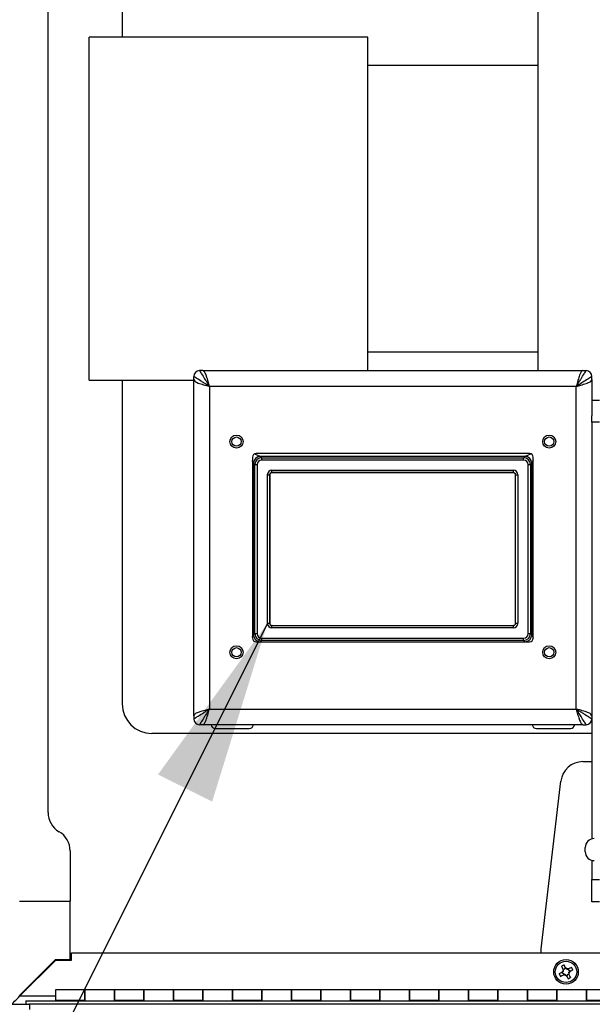
# Model space of a CAD drawing. Units: inches. Extents: x 0.4 to 16.6, y 0.2 to 11.3.
# Drawn here: x 6 to 6.4, y 6.2 to 6.9 of the extents above; entities that cross this region are included whole.
import ezdxf

# ---------------------------------------------------------------- set-up
doc = ezdxf.new("R2010")
doc.units = ezdxf.units.IN
doc.header["$MEASUREMENT"] = 0
doc.dimstyles.new('SLDDIMSTYLE1', dxfattribs={"dimtxt": 0.18, "dimasz": 0.13, "dimexe": 0, "dimexo": 0.0625, "dimgap": 0, "dimtad": 0, "dimtih": 1, "dimtoh": 1, "dimdec": 0, "dimrnd": 1e-09, "dimzin": 0, "dimdsep": 46, "dimtxsty": 'Standard', "dimsah": 1, "dimcen": 0.09, "dimadec": 0, "dimazin": 0, "dimtfac": 0.13, "dimtdec": 0, "dimtofl": 0, "dimtmove": 0, "dimatfit": 3, "dimfxl": 0, "dimfrac": 2, "dimtolj": 1, "dimtzin": 0, "dimarcsym": 0})

msp = doc.modelspace()

# ---------------------------------------------------------------- linework, layer by layer
at = {"color": 7, "linetype": 'Continuous', "lineweight": 25}
for p, q in [((6.02727, 7.21523), (6.02727, 6.85943)), ((5.97481, 6.31202), (5.97481, 7.18702)), ((6.32083, 6.73833), (6.32083, 6.90238)), ((6.20075, 6.85943), (6.0039, 6.85943)), ((6.0039, 6.73833), (6.0039, 6.85943)), ((6.20075, 6.73833), (6.20075, 6.85943)), ((6.32083, 6.83947), (6.20075, 6.83947)), ((6.0039, 6.61724), (6.0039, 6.73833)), ((6.20075, 6.62402), (6.20075, 6.73833)), ((6.32083, 6.62402), (6.32083, 6.73833)), ((6.20075, 6.63719), (6.32083, 6.63719)), ((6.07769, 6.61766), (6.07769, 6.61986)), ((6.08406, 6.62402), (6.08185, 6.62402)), ((6.08406, 6.62402), (6.35257, 6.62402)), ((6.087, 6.61909), (6.08641, 6.62078)), ((6.3508, 6.62216), (6.35021, 6.62078)), ((6.35257, 6.62402), (6.35139, 6.62318)), ((6.35257, 6.62402), (6.35477, 6.62402)), ((6.35894, 6.61766), (6.35894, 6.61986)), ((6.0039, 6.61724), (6.07769, 6.61724)), ((6.02727, 6.61724), (6.02727, 6.38873)), ((6.07769, 6.61766), (6.07853, 6.61648)), ((6.07769, 6.38039), (6.07769, 6.61766)), ((6.07955, 6.61589), (6.08093, 6.6153)), ((6.08877, 6.61294), (6.08759, 6.61718)), ((6.34785, 6.61294), (6.08877, 6.61294)), ((6.08877, 6.61294), (6.08877, 6.38511)), ((6.34785, 6.61294), (6.35209, 6.61412)), ((6.34785, 6.38511), (6.34785, 6.61294)), ((6.354, 6.61471), (6.35569, 6.6153)), ((6.35894, 6.61766), (6.35894, 6.59208)), ((6.35894, 6.60319), (6.36415, 6.60319)), ((6.35894, 6.58757), (6.35894, 6.59208)), ((6.36415, 6.58757), (6.35894, 6.58757)), ((6.35894, 6.58757), (6.35894, 6.29338)), ((6.11915, 6.56286), (6.11915, 6.43519)), ((6.31485, 6.56548), (6.12177, 6.56548)), ((6.12483, 6.56347), (6.12575, 6.56255)), ((6.31152, 6.56347), (6.12483, 6.56347)), ((6.3106, 6.56255), (6.31152, 6.56347)), ((6.31748, 6.43519), (6.31748, 6.56286)), ((6.12083, 6.55764), (6.11991, 6.55856)), ((6.11991, 6.55856), (6.11991, 6.43748)), ((6.12083, 6.55764), (6.12247, 6.55764)), ((6.12083, 6.4384), (6.12083, 6.55764)), ((6.12247, 6.55764), (6.12247, 6.4384)), ((6.12575, 6.56092), (6.12575, 6.56255)), ((6.12575, 6.56255), (6.3106, 6.56255)), ((6.3106, 6.56092), (6.12575, 6.56092)), ((6.3106, 6.56092), (6.3106, 6.56255)), ((6.31388, 6.4384), (6.31388, 6.55764)), ((6.31388, 6.55764), (6.31552, 6.55764)), ((6.31644, 6.55856), (6.31552, 6.55764)), ((6.31552, 6.55764), (6.31552, 6.4384)), ((6.31644, 6.43748), (6.31644, 6.55856)), ((6.12968, 6.44561), (6.12968, 6.55043)), ((6.12968, 6.55043), (6.13131, 6.55043)), ((6.13131, 6.55043), (6.13131, 6.44561)), ((6.1314, 6.55034), (6.13131, 6.55043)), ((6.1314, 6.55034), (6.1314, 6.4457)), ((6.13295, 6.55371), (6.3034, 6.55371)), ((6.13295, 6.55207), (6.13295, 6.55371)), ((6.3034, 6.55207), (6.13295, 6.55207)), ((6.13295, 6.55207), (6.13304, 6.55198)), ((6.30331, 6.55198), (6.13304, 6.55198)), ((6.30331, 6.55198), (6.3034, 6.55207)), ((6.3034, 6.55207), (6.3034, 6.55371)), ((6.30504, 6.55043), (6.30495, 6.55034)), ((6.30495, 6.4457), (6.30495, 6.55034)), ((6.30504, 6.44561), (6.30504, 6.55043)), ((6.30504, 6.55043), (6.30667, 6.55043)), ((6.30667, 6.55043), (6.30667, 6.44561)), ((6.12968, 6.44561), (6.13131, 6.44561)), ((6.13131, 6.44561), (6.1314, 6.4457)), ((6.30495, 6.4457), (6.30504, 6.44561)), ((6.30504, 6.44561), (6.30667, 6.44561)), ((6.11991, 6.43748), (6.12083, 6.4384)), ((6.12083, 6.4384), (6.12247, 6.4384)), ((6.13304, 6.44406), (6.13295, 6.44397)), ((6.13295, 6.44233), (6.13295, 6.44397)), ((6.13295, 6.44397), (6.3034, 6.44397)), ((6.3034, 6.44233), (6.13295, 6.44233)), ((6.13304, 6.44406), (6.30331, 6.44406)), ((6.3034, 6.44397), (6.30331, 6.44406)), ((6.3034, 6.44233), (6.3034, 6.44397)), ((6.31388, 6.4384), (6.31552, 6.4384)), ((6.31552, 6.4384), (6.31644, 6.43748)), ((6.12177, 6.43257), (6.31485, 6.43257)), ((6.12575, 6.43348), (6.12483, 6.43257)), ((6.12575, 6.43512), (6.3106, 6.43512)), ((6.12575, 6.43348), (6.12575, 6.43512)), ((6.3106, 6.43348), (6.12575, 6.43348)), ((6.3106, 6.43348), (6.3106, 6.43512)), ((6.31152, 6.43257), (6.3106, 6.43348)), ((6.08262, 6.38334), (6.08094, 6.38275)), ((6.08877, 6.38511), (6.08453, 6.38393)), ((6.08877, 6.38511), (6.34785, 6.38511)), ((6.34785, 6.38511), (6.34903, 6.38087)), ((6.35707, 6.38216), (6.35569, 6.38275)), ((6.07769, 6.38039), (6.07769, 6.37819)), ((6.08582, 6.37589), (6.08641, 6.37727)), ((6.34962, 6.37896), (6.35021, 6.37727)), ((6.35894, 6.38039), (6.35809, 6.38157)), ((6.08406, 6.37402), (6.08185, 6.37402)), ((6.08406, 6.37402), (6.08523, 6.37487)), ((6.1042, 6.37402), (6.08406, 6.37402)), ((6.09286, 6.37142), (6.11691, 6.37142)), ((6.10557, 6.37402), (6.1042, 6.37402)), ((6.33105, 6.37402), (6.10557, 6.37402)), ((6.31971, 6.37142), (6.34376, 6.37142)), ((6.33242, 6.37402), (6.33105, 6.37402)), ((6.35257, 6.37402), (6.33242, 6.37402)), ((6.35257, 6.37402), (6.35477, 6.37402)), ((6.35894, 6.3679), (6.0481, 6.3679)), ((6.35249, 6.34794), (6.35894, 6.34794)), ((6.32298, 6.21569), (6.33697, 6.33415)), ((5.99044, 6.28496), (5.99044, 6.24952)), ((6.35418, 6.28597), (6.35418, 6.28732)), ((6.35418, 6.28432), (6.35418, 6.28597)), ((6.35894, 6.27825), (6.35894, 6.26465)), ((6.35894, 6.26465), (6.36415, 6.26465)), ((6.35894, 6.24902), (6.35894, 6.26465)), ((5.95465, 6.24952), (5.99044, 6.24952)), ((5.99044, 6.20815), (5.99044, 6.24952)), ((6.36415, 6.24902), (6.35894, 6.24902)), ((6.32298, 6.21307), (6.32298, 6.21569)), ((5.99127, 6.20786), (5.99127, 6.21307)), ((5.99127, 6.21307), (8.13544, 6.21307)), ((5.98002, 6.20815), (5.95465, 6.18278)), ((5.95494, 6.18248), (5.98032, 6.20786)), ((5.98002, 6.20815), (5.99044, 6.20815)), ((5.98032, 6.20786), (5.99127, 6.20786)), ((6.33742, 6.20342), (6.33833, 6.20168)), ((6.33745, 6.20338), (6.33742, 6.20342)), ((6.33778, 6.20287), (6.33745, 6.20338)), ((6.3384, 6.2017), (6.33833, 6.20168)), ((6.33833, 6.20168), (6.33847, 6.20019)), ((6.33939, 6.2014), (6.33844, 6.20122)), ((6.34011, 6.20262), (6.3392, 6.20435)), ((6.3392, 6.2043), (6.3392, 6.20435)), ((6.3392, 6.2043), (6.33944, 6.20374)), ((6.34014, 6.2025), (6.33939, 6.2014)), ((6.33951, 6.20121), (6.33939, 6.2014)), ((6.34005, 6.20257), (6.34011, 6.20262)), ((6.34126, 6.20166), (6.34011, 6.20262)), ((6.34019, 6.20229), (6.34117, 6.20137)), ((6.34117, 6.20137), (6.34126, 6.20166)), ((6.34117, 6.20137), (6.34215, 6.20151)), ((6.34276, 6.2018), (6.34126, 6.20166)), ((6.34248, 6.20074), (6.3423, 6.20169)), ((6.34449, 6.20271), (6.34276, 6.2018)), ((6.34278, 6.20173), (6.34276, 6.2018)), ((6.34395, 6.20235), (6.34446, 6.20267)), ((6.34446, 6.20267), (6.34449, 6.20271)), ((5.97164, 6.19977), (5.97208, 6.19962)), ((6.33751, 6.19903), (6.33577, 6.19812)), ((6.33583, 6.19812), (6.33577, 6.19812)), ((6.33583, 6.19812), (6.33639, 6.19836)), ((6.33671, 6.19634), (6.33845, 6.19725)), ((6.33675, 6.19637), (6.33671, 6.19634)), ((6.33726, 6.1967), (6.33675, 6.19637)), ((6.33847, 6.20019), (6.33751, 6.19903)), ((6.33755, 6.19898), (6.33751, 6.19903)), ((6.33763, 6.19906), (6.33873, 6.19831)), ((6.33784, 6.19911), (6.33876, 6.20009)), ((6.33843, 6.19732), (6.33845, 6.19725)), ((6.33845, 6.19725), (6.33994, 6.19739)), ((6.33876, 6.20009), (6.33847, 6.20019)), ((6.33876, 6.20009), (6.33862, 6.20107)), ((6.33892, 6.19843), (6.33873, 6.19831)), ((6.33873, 6.19831), (6.3389, 6.19736)), ((6.34003, 6.19768), (6.33906, 6.19754)), ((6.34003, 6.19768), (6.33994, 6.19739)), ((6.33994, 6.19739), (6.3411, 6.19643)), ((6.34102, 6.19676), (6.34003, 6.19768)), ((6.34106, 6.19655), (6.34182, 6.19765)), ((6.34115, 6.19647), (6.3411, 6.19643)), ((6.3411, 6.19643), (6.34201, 6.19469)), ((6.3417, 6.19784), (6.34182, 6.19765)), ((6.342, 6.19475), (6.34177, 6.19531)), ((6.34182, 6.19765), (6.34277, 6.19782)), ((6.342, 6.19475), (6.34201, 6.19469)), ((6.34229, 6.20062), (6.34248, 6.20074)), ((6.34337, 6.19994), (6.34245, 6.19895)), ((6.34245, 6.19895), (6.34274, 6.19886)), ((6.34245, 6.19895), (6.34259, 6.19798)), ((6.34358, 6.19998), (6.34248, 6.20074)), ((6.34274, 6.19886), (6.3437, 6.20002)), ((6.34288, 6.19737), (6.34274, 6.19886)), ((6.34281, 6.19735), (6.34288, 6.19737)), ((6.34379, 6.19563), (6.34288, 6.19737)), ((6.34343, 6.19618), (6.34375, 6.19567)), ((6.34365, 6.20007), (6.3437, 6.20002)), ((6.3437, 6.20002), (6.34543, 6.20093)), ((6.34375, 6.19567), (6.34379, 6.19563)), ((6.34538, 6.20092), (6.34482, 6.20069)), ((6.34538, 6.20092), (6.34543, 6.20093)), ((5.96243, 6.19057), (5.96302, 6.19057)), ((5.95919, 6.18673), (5.95919, 6.18682)), ((5.95927, 6.18682), (5.95919, 6.18682)), ((5.95922, 6.18735), (5.95962, 6.18716)), ((6.00085, 6.18682), (5.98002, 6.18682)), ((5.98002, 6.18682), (5.98002, 6.17955)), ((6.02169, 6.18682), (6.00085, 6.18682)), ((6.00085, 6.17955), (6.00085, 6.18682)), ((6.00085, 6.18682), (6.00085, 6.17911)), ((6.04252, 6.18682), (6.02169, 6.18682)), ((6.02169, 6.18682), (6.02169, 6.17955)), ((6.02169, 6.17911), (6.02169, 6.18682)), ((6.06335, 6.18682), (6.04252, 6.18682)), ((6.04252, 6.17955), (6.04252, 6.18682)), ((6.04252, 6.18682), (6.04252, 6.17911)), ((6.08419, 6.18682), (6.06335, 6.18682)), ((6.06335, 6.18682), (6.06335, 6.17955)), ((6.06335, 6.17911), (6.06335, 6.18682)), ((6.10502, 6.18682), (6.08419, 6.18682)), ((6.08419, 6.17955), (6.08419, 6.18682)), ((6.08419, 6.18682), (6.08419, 6.17911)), ((6.12585, 6.18682), (6.10502, 6.18682)), ((6.10502, 6.18682), (6.10502, 6.17955)), ((6.10502, 6.17911), (6.10502, 6.18682)), ((6.14669, 6.18682), (6.12585, 6.18682)), ((6.12585, 6.17955), (6.12585, 6.18682)), ((6.12585, 6.18682), (6.12585, 6.17911)), ((6.16752, 6.18682), (6.14669, 6.18682)), ((6.14669, 6.18682), (6.14669, 6.17955)), ((6.14669, 6.17911), (6.14669, 6.18682)), ((6.18835, 6.18682), (6.16752, 6.18682)), ((6.16752, 6.17955), (6.16752, 6.18682)), ((6.16752, 6.18682), (6.16752, 6.17911)), ((6.20919, 6.18682), (6.18835, 6.18682)), ((6.18835, 6.18682), (6.18835, 6.17955)), ((6.18835, 6.17911), (6.18835, 6.18682)), ((6.23002, 6.18682), (6.20919, 6.18682)), ((6.20919, 6.17955), (6.20919, 6.18682)), ((6.20919, 6.18682), (6.20919, 6.17911)), ((6.25085, 6.18682), (6.23002, 6.18682)), ((6.23002, 6.18682), (6.23002, 6.17955)), ((6.23002, 6.17911), (6.23002, 6.18682)), ((6.27169, 6.18682), (6.25085, 6.18682)), ((6.25085, 6.17955), (6.25085, 6.18682)), ((6.25085, 6.18682), (6.25085, 6.17911)), ((6.29252, 6.18682), (6.27169, 6.18682)), ((6.27169, 6.18682), (6.27169, 6.17955)), ((6.27169, 6.17911), (6.27169, 6.18682)), ((6.31335, 6.18682), (6.29252, 6.18682)), ((6.29252, 6.17955), (6.29252, 6.18682)), ((6.29252, 6.18682), (6.29252, 6.17911)), ((6.33419, 6.18682), (6.31335, 6.18682)), ((6.31335, 6.18682), (6.31335, 6.17955)), ((6.31335, 6.17911), (6.31335, 6.18682)), ((6.35502, 6.18682), (6.33419, 6.18682)), ((6.33419, 6.17955), (6.33419, 6.18682)), ((6.33419, 6.18682), (6.33419, 6.17911)), ((6.37585, 6.18682), (6.35502, 6.18682)), ((6.35502, 6.18682), (6.35502, 6.17955)), ((6.35502, 6.17911), (6.35502, 6.18682)), ((5.94907, 6.17661), (5.95919, 6.17661)), ((5.95919, 6.17911), (5.95919, 6.17661)), ((5.95919, 6.17911), (8.16752, 6.17911)), ((5.95919, 6.17661), (5.96127, 6.17661)), ((5.96201, 6.17661), (5.96127, 6.17661)), ((8.16469, 6.17661), (5.96201, 6.17661)), ((5.96201, 6.17286), (5.96201, 6.17661)), ((5.98002, 6.17955), (6.00085, 6.17955)), ((5.98002, 6.17955), (5.98002, 6.17911)), ((6.02169, 6.17955), (6.04252, 6.17955)), ((6.06335, 6.17955), (6.08419, 6.17955)), ((6.10502, 6.17955), (6.12585, 6.17955)), ((6.14669, 6.17955), (6.16752, 6.17955)), ((6.18835, 6.17955), (6.20919, 6.17955)), ((6.23002, 6.17955), (6.25085, 6.17955)), ((6.27169, 6.17955), (6.29252, 6.17955)), ((6.31335, 6.17955), (6.33419, 6.17955)), ((6.35502, 6.17955), (6.37585, 6.17955))]:
    msp.add_line(p, q, dxfattribs=at)
at = {"color": 8, "linetype": 'Continuous', "lineweight": 25}
for p, q in [((5.96694, 6.19448), (5.96635, 6.19448)), ((5.96201, 6.19015), (5.96201, 6.18956)), ((5.95494, 6.18248), (5.98002, 6.18248))]:
    msp.add_line(p, q, dxfattribs=at)
at = {"color": 8, "linetype": 'Continuous', "lineweight": 25, "flags": 128}
for points in [[(6.12055, 6.56518), (6.12106, 6.56498), (6.12228, 6.56449), (6.1233, 6.56408), (6.12408, 6.56377), (6.1246, 6.56356), (6.12483, 6.56347)], [(6.31152, 6.56347), (6.31175, 6.56356), (6.31226, 6.56377), (6.31305, 6.56408), (6.31407, 6.56449), (6.31529, 6.56498), (6.31595, 6.56524)], [(6.11991, 6.55856), (6.11982, 6.55879), (6.11962, 6.5593), (6.1193, 6.56008), (6.11915, 6.56048)], [(6.31748, 6.56116), (6.31746, 6.5611), (6.31705, 6.56008), (6.31673, 6.5593), (6.31653, 6.55879), (6.31644, 6.55856)], [(6.11915, 6.43556), (6.1193, 6.43596), (6.11962, 6.43674), (6.11982, 6.43725), (6.11991, 6.43748)], [(6.31644, 6.43748), (6.31653, 6.43725), (6.31673, 6.43674), (6.31705, 6.43596), (6.31746, 6.43494), (6.31746, 6.43491)]]:
    msp.add_lwpolyline(points, dxfattribs=at)
at = {"color": 7, "linetype": 'Continuous', "lineweight": 25, "flags": 128}
msp.add_lwpolyline([(5.94907, 6.17661), (5.94915, 6.1767), (5.94942, 6.17696), (5.94985, 6.17739), (5.95044, 6.17798), (5.95116, 6.17871), (5.952, 6.17955), (5.95293, 6.18047), (5.95392, 6.18146), (5.95494, 6.18248)], dxfattribs=at)
at = {"color": 7, "linetype": 'Continuous', "lineweight": 25}
for centre, radius in [((6.1079, 6.57391), 0.00462), ((6.1079, 6.57391), 0.00328), ((6.32873, 6.57391), 0.00462), ((6.32873, 6.57391), 0.00328), ((6.1079, 6.42516), 0.00462), ((6.1079, 6.42516), 0.00328), ((6.32873, 6.42516), 0.00462), ((6.32873, 6.42516), 0.00328), ((6.3406, 6.19952), 0.00868), ((6.3406, 6.19952), 0.00755)]:
    msp.add_circle(centre, radius, dxfattribs=at)
for centre, radius, start, end in [((6.08185, 6.61986), 0.00417, 90, 180), ((6.35477, 6.61986), 0.00417, 0, 90), ((6.12177, 6.56286), 0.00263, 90, 180), ((6.12484, 6.55854), 0.00493, 90.18436, 179.81507), ((6.31151, 6.55854), 0.00493, 0.18403, 89.81654), ((6.31485, 6.56286), 0.00263, 0, 90), ((6.12177, 6.43519), 0.00263, 180, 270), ((6.12484, 6.4375), 0.00493, 180.18465, 269.81592), ((6.31151, 6.4375), 0.00493, 270.18318, 359.81625), ((6.31485, 6.43519), 0.00263, 270, 0), ((6.0481, 6.38873), 0.02083, 180, 270), ((6.08185, 6.37819), 0.00417, 180, 270), ((6.35477, 6.37819), 0.00417, 270, 0), ((6.09286, 6.37439), 0.00297, 187.11465, 270), ((6.11691, 6.37439), 0.00297, 270, 352.88535), ((6.31971, 6.37439), 0.00297, 187.11465, 270), ((6.34376, 6.37439), 0.00297, 270, 352.88535), ((6.35249, 6.33232), 0.01563, 90, 173.26189), ((5.99044, 6.31202), 0.01563, 180, 240), ((5.97481, 6.28496), 0.01563, 0, 60), ((6.36043, 6.28732), 0.00625, 90, 180), ((6.36043, 6.28432), 0.00625, 180, 270), ((6.3406, 6.19952), 0.00503, 106.26181, 129.33573), ((6.3406, 6.19952), 0.00498, 106.34006, 129.25749), ((6.3406, 6.19952), 0.00498, 16.34006, 39.25749), ((6.3406, 6.19952), 0.00503, 16.26181, 39.33573), ((6.3406, 6.19952), 0.00503, 196.26181, 219.33573), ((6.3406, 6.19952), 0.00498, 196.34006, 219.25749), ((6.3406, 6.19952), 0.00498, 286.34006, 309.25749), ((6.3406, 6.19952), 0.00503, 286.26181, 309.33573)]:
    msp.add_arc(centre, radius, start, end, dxfattribs=at)
for centre, major_axis, ratio, start_param, end_param in [((6.12575, 6.55763), (0.00348, -0.00348), 0.999084, 2.357564, 3.925621), ((6.12575, 6.55763), (-0.00233, 0.00233), 0.997265, 5.499157, 7.067214), ((6.31059, 6.55763), (0.00348, 0.00348), 0.999084, 5.499157, 7.067214), ((6.31059, 6.55763), (0.00233, 0.00233), 0.997265, 5.499157, 7.067214), ((6.13296, 6.55043), (0.00233, -0.00233), 0.997265, 2.357564, 3.925621), ((6.13296, 6.55043), (0.00117, -0.00117), 0.991846, 2.357564, 3.925621), ((6.13305, 6.55034), (0.00116, -0.00116), 0.997265, 2.357564, 3.925621), ((6.3033, 6.55034), (-0.00116, -0.00116), 0.997265, 2.357564, 3.925621), ((6.30339, 6.55043), (-0.00233, -0.00233), 0.997265, 2.357564, 3.925621), ((6.30339, 6.55043), (0.00117, 0.00117), 0.991846, 5.499157, 7.067214), ((6.13296, 6.44561), (0.00233, 0.00233), 0.997265, 2.357564, 3.925621), ((6.13296, 6.44561), (0.00117, 0.00117), 0.991846, 2.357564, 3.925621), ((6.13305, 6.4457), (0.00116, 0.00116), 0.997265, 2.357564, 3.925621), ((6.3033, 6.4457), (-0.00116, 0.00116), 0.997265, 2.357564, 3.925621), ((6.30339, 6.44561), (-0.00233, 0.00233), 0.997265, 2.357564, 3.925621), ((6.30339, 6.44561), (-0.00117, 0.00117), 0.991846, 2.357564, 3.925621), ((6.12575, 6.43841), (0.00348, 0.00348), 0.999084, 2.357564, 3.925621), ((6.12575, 6.43841), (-0.00233, -0.00233), 0.997265, 5.499157, 7.067214), ((6.31059, 6.43841), (0.00233, -0.00233), 0.997265, 5.499157, 7.067214), ((6.31059, 6.43841), (0.00348, -0.00348), 0.999084, 5.499157, 7.067214)]:
    msp.add_ellipse(centre, major_axis=major_axis, ratio=ratio, start_param=start_param, end_param=end_param, dxfattribs=at)
for points, knots in [([(6.08877, 6.61294), (6.08876, 6.61295), (6.08875, 6.61295), (6.08852, 6.6131), (6.08751, 6.61373), (6.08567, 6.61487), (6.0828, 6.61667), (6.08058, 6.61806), (6.07883, 6.61915), (6.07791, 6.61972), (6.07769, 6.61986), (6.07769, 6.61986), (6.07769, 6.61986)], [0, 0, 0, 0, 0.001429, 0.001727, 0.043029, 0.19164, 0.345875, 0.607623, 0.686846, 0.869451, 0.99999, 1, 1, 1, 1]), ([(6.08185, 6.62402), (6.08185, 6.62402), (6.08185, 6.62402), (6.08199, 6.6238), (6.08256, 6.62288), (6.08366, 6.62114), (6.08519, 6.61867), (6.08696, 6.61584), (6.08797, 6.61423), (6.08836, 6.61359), (6.08854, 6.61332), (6.08866, 6.61311), (6.08873, 6.61302), (6.08875, 6.61298), (6.08875, 6.61297), (6.08875, 6.61297), (6.08876, 6.61296), (6.08877, 6.61295), (6.08877, 6.61294)], [0, 0, 0, 0, 0.00001, 0.130533, 0.313193, 0.39229, 0.654241, 0.862252, 0.940238, 0.956934, 0.980822, 0.991508, 0.996255, 0.998271, 0.998313, 0.998492, 0.998562, 1, 1, 1, 1]), ([(6.08641, 6.62078), (6.08641, 6.62078), (6.08604, 6.62182), (6.08523, 6.62352), (6.08445, 6.62386), (6.08406, 6.62402)], [0, 0, 0, 0, 0.00039, 0.500187, 1, 1, 1, 1]), ([(6.08759, 6.61718), (6.08759, 6.61718), (6.08744, 6.61785), (6.08722, 6.61847), (6.087, 6.61909)], [0, 0, 0, 0, 0.000219, 1, 1, 1, 1]), ([(6.34785, 6.61294), (6.34786, 6.61295), (6.34786, 6.61296), (6.34801, 6.61319), (6.34865, 6.6142), (6.34979, 6.61604), (6.35158, 6.61891), (6.35297, 6.62114), (6.35406, 6.62288), (6.35463, 6.6238), (6.35477, 6.62402), (6.35477, 6.62402), (6.35477, 6.62402)], [0, 0, 0, 0, 0.001431, 0.001729, 0.043029, 0.19164, 0.345877, 0.607623, 0.686847, 0.869451, 0.99999, 1, 1, 1, 1]), ([(6.35021, 6.62078), (6.35021, 6.62078), (6.34981, 6.61975), (6.34904, 6.61729), (6.34825, 6.61439), (6.34785, 6.61294)], [0, 0, 0, 0, 0.000388, 0.500195, 1, 1, 1, 1]), ([(6.35894, 6.61986), (6.35894, 6.61986), (6.35894, 6.61986), (6.35871, 6.61972), (6.3578, 6.61915), (6.35605, 6.61805), (6.35359, 6.61652), (6.35075, 6.61475), (6.34914, 6.61374), (6.34851, 6.61335), (6.34823, 6.61318), (6.34802, 6.61305), (6.34793, 6.61299), (6.34789, 6.61296), (6.34788, 6.61296), (6.34788, 6.61296), (6.34787, 6.61295), (6.34786, 6.61295), (6.34785, 6.61294)], [0, 0, 0, 0, 0.0000103, 0.1305327, 0.3131921, 0.3922893, 0.6542415, 0.8622486, 0.9402381, 0.9569339, 0.9808219, 0.9915046, 0.9962551, 0.9982727, 0.9983121, 0.9984906, 0.9985615, 1, 1, 1, 1]), ([(6.35139, 6.62318), (6.35139, 6.62318), (6.35122, 6.62293), (6.35101, 6.62254), (6.3508, 6.62216)], [0, 0, 0, 0, 0.000191, 1, 1, 1, 1]), ([(6.07853, 6.61648), (6.07853, 6.61648), (6.07871, 6.6163), (6.07913, 6.6161), (6.07955, 6.61589)], [0, 0, 0, 0, 0.000185, 1, 1, 1, 1]), ([(6.08093, 6.6153), (6.08093, 6.6153), (6.08195, 6.6149), (6.08442, 6.61412), (6.08732, 6.61334), (6.08877, 6.61294)], [0, 0, 0, 0, 0.000384, 0.500198, 1, 1, 1, 1]), ([(6.35209, 6.61412), (6.35209, 6.61412), (6.35275, 6.61428), (6.35338, 6.61449), (6.354, 6.61471)], [0, 0, 0, 0, 0.0002, 1, 1, 1, 1]), ([(6.35569, 6.6153), (6.35569, 6.6153), (6.35672, 6.6157), (6.35844, 6.61647), (6.35877, 6.61726), (6.35894, 6.61766)], [0, 0, 0, 0, 0.000388, 0.500185, 1, 1, 1, 1]), ([(6.07769, 6.37819), (6.07769, 6.37819), (6.07769, 6.37819), (6.07791, 6.37833), (6.07883, 6.3789), (6.08057, 6.37999), (6.08304, 6.38153), (6.08587, 6.3833), (6.08748, 6.38431), (6.08812, 6.3847), (6.08839, 6.38487), (6.0886, 6.385), (6.0887, 6.38506), (6.08873, 6.38508), (6.08874, 6.38509), (6.08875, 6.38509), (6.08875, 6.3851), (6.08876, 6.3851), (6.08877, 6.38511)], [0, 0, 0, 0, 0.00001, 0.130533, 0.313192, 0.392289, 0.654242, 0.862249, 0.940235, 0.956933, 0.980821, 0.991506, 0.996257, 0.998272, 0.998314, 0.998491, 0.998563, 1, 1, 1, 1]), ([(6.08094, 6.38275), (6.08093, 6.38275), (6.07989, 6.38237), (6.07819, 6.38157), (6.07785, 6.38078), (6.07769, 6.38039)], [0, 0, 0, 0, 0.000391, 0.500186, 1, 1, 1, 1]), ([(6.08877, 6.38511), (6.08877, 6.3851), (6.08876, 6.38509), (6.08861, 6.38486), (6.08797, 6.38383), (6.08682, 6.38199), (6.08504, 6.37913), (6.08365, 6.37691), (6.08257, 6.37517), (6.08199, 6.37425), (6.08185, 6.37402), (6.08185, 6.37402), (6.08185, 6.37402)], [0, 0, 0, 0, 0.001431, 0.00173, 0.04303, 0.194496, 0.345866, 0.607619, 0.686843, 0.869449, 0.99999, 1, 1, 1, 1]), ([(6.08453, 6.38393), (6.08453, 6.38393), (6.08389, 6.38373), (6.08325, 6.38353), (6.08262, 6.38334)], [0, 0, 0, 0, 0.000202, 1, 1, 1, 1]), ([(6.08641, 6.37727), (6.08641, 6.37727), (6.08679, 6.37831), (6.0876, 6.38075), (6.08838, 6.38366), (6.08877, 6.38511)], [0, 0, 0, 0, 0.000388, 0.500196, 1, 1, 1, 1]), ([(6.34785, 6.38511), (6.34786, 6.3851), (6.34787, 6.3851), (6.3481, 6.38495), (6.34912, 6.38432), (6.35096, 6.38317), (6.35382, 6.38138), (6.35605, 6.37999), (6.3578, 6.3789), (6.35871, 6.37833), (6.35894, 6.37819), (6.35894, 6.37819), (6.35894, 6.37819)], [0, 0, 0, 0, 0.001431, 0.00173, 0.04303, 0.191641, 0.345877, 0.607623, 0.686847, 0.869451, 0.99999, 1, 1, 1, 1]), ([(6.35569, 6.38275), (6.35569, 6.38275), (6.35466, 6.38315), (6.35221, 6.38393), (6.3493, 6.38471), (6.34785, 6.38511)], [0, 0, 0, 0, 0.000388, 0.500194, 1, 1, 1, 1]), ([(6.35477, 6.37402), (6.35477, 6.37402), (6.35477, 6.37402), (6.35463, 6.37425), (6.35406, 6.37517), (6.35297, 6.37691), (6.35143, 6.37938), (6.34966, 6.38221), (6.34866, 6.38382), (6.34826, 6.38445), (6.34809, 6.38473), (6.34796, 6.38494), (6.3479, 6.38503), (6.34788, 6.38507), (6.34787, 6.38508), (6.34787, 6.38508), (6.34786, 6.38509), (6.34786, 6.3851), (6.34785, 6.38511)], [0, 0, 0, 0, 0.00001, 0.130533, 0.313192, 0.392289, 0.654241, 0.862249, 0.940237, 0.956934, 0.980821, 0.991505, 0.996254, 0.998272, 0.998311, 0.998488, 0.99856, 1, 1, 1, 1]), ([(6.35809, 6.38157), (6.35809, 6.38157), (6.35784, 6.38178), (6.35746, 6.38197), (6.35707, 6.38216)], [0, 0, 0, 0, 0.000194, 1, 1, 1, 1]), ([(6.08523, 6.37487), (6.08523, 6.37487), (6.0854, 6.37516), (6.08561, 6.37552), (6.08582, 6.37589)], [0, 0, 0, 0, 0.000195, 1, 1, 1, 1]), ([(6.34903, 6.38087), (6.34903, 6.38087), (6.3492, 6.38021), (6.34941, 6.37959), (6.34962, 6.37896)], [0, 0, 0, 0, 0.0002, 1, 1, 1, 1]), ([(6.35021, 6.37727), (6.35021, 6.37727), (6.35061, 6.37624), (6.35139, 6.37452), (6.35218, 6.37419), (6.35257, 6.37402)], [0, 0, 0, 0, 0.000388, 0.500185, 1, 1, 1, 1])]:
    msp.add_open_spline(points, degree=3, knots=knots, dxfattribs=at)

# ---------------------------------------------------------------- leaders
at = {"color": 7, "linetype": 'Continuous', "lineweight": 0}
msp.add_leader([(6.12968, 6.44561), (5.78237, 5.75034), (5.53237, 5.75034)], dimstyle='SLDDIMSTYLE1', dxfattribs=at)

doc.saveas('drawing.dxf')
